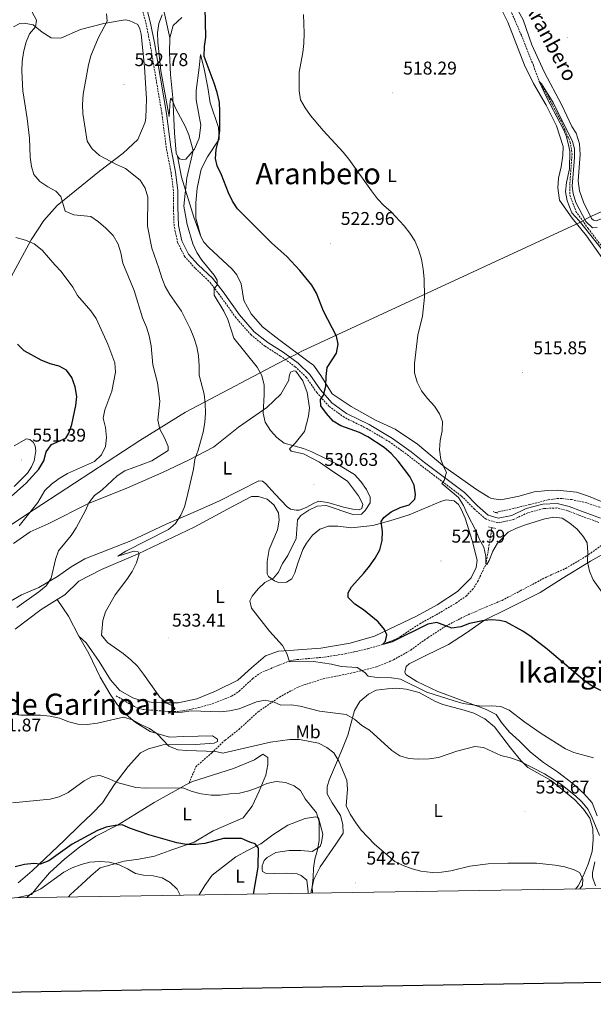
# Model space of a CAD drawing. Units: metres. Extents: x 606784 to 611285, y 4714980 to 4718019.
# Drawn here: x 608035 to 608347, y 4715335 to 4715869 of the extents above; entities that cross this region are included whole.
import ezdxf
from ezdxf.enums import TextEntityAlignment as Align

# ---------------------------------------------------------------- set-up
doc = ezdxf.new("R2010")
doc.units = ezdxf.units.M
doc.header["$MEASUREMENT"] = 0
doc.linetypes.add('TRAZOS', pattern=[0.75, 0.5, -0.25])
doc.linetypes.add('TRAZOSX2', pattern=[1.5, 1, -0.5])
for name, color, linetype, lineweight in [('Carátula', 7, 'Continuous', 5), ('Level 1', 19, 'Continuous', 0), ('Level 11', 142, 'TRAZOSX2', 13), ('Level 20', 19, 'Continuous', 0), ('Level 21', 19, 'Continuous', 0), ('Level 36', 19, 'Continuous', 40), ('Level 37', 92, 'Continuous', 0), ('Level 4', 36, 'Continuous', 30), ('Level 41', 39, 'Continuous', 0), ('Level 43', 142, 'Continuous', 0), ('Level 45', 19, 'Continuous', 0), ('Level 5', 36, 'Continuous', 0), ('Level 61', 19, 'Continuous', 0), ('Level 63', 7, 'Continuous', 0), ('Level 7', 1, 'Continuous', 0)]:
    doc.layers.add(name, color=color, linetype=linetype, lineweight=lineweight)
doc.styles.add('Arial', font='ARIAL.TTF', dxfattribs={"height": 0.2})

# ---------------------------------------------------------------- blocks, each defined once
blk = doc.blocks.new('5PATER')
at = {"layer": 'Carátula', "linetype": 'Continuous', "lineweight": 5}
h = blk.add_hatch(color=250, dxfattribs=at)
edge = h.paths.add_edge_path()
edge.add_ellipse((0, 0), major_axis=(-1.33, -1.34), ratio=0.999422, start_angle=0, end_angle=360)

msp = doc.modelspace()

# ---------------------------------------------------------------- linework, layer by layer
at = {"layer": 'Level 1', "color": 19, "linetype": 'Continuous', "lineweight": 0, "ltscale": 0.5}
msp.add_polyline3d([(608504.85, 4715874.93, 541.25), (608405.22, 4715797.79, 525.43), (608395.8, 4715791.51, 519.51), (608380.16, 4715781.09, 516.74), (608369.42, 4715774.12, 516.31), (608363.66, 4715770.38, 516.2), (608356.67, 4715767.27, 516.12), (608344.33, 4715761.78, 515.75), (608339.67, 4715759.16, 514.94), (608188.48, 4715689.17, 526.57), (608184.58, 4715686.94, 527.3), (608182.91, 4715686.26, 527.81), (608182.3, 4715686.01, 528), (608125.39, 4715656.05, 537.15), (608100.7, 4715640.62, 542.22), (608038.67, 4715600.04, 545.32), (608023.52, 4715590.13, 547.49)], dxfattribs=at)
at = {"layer": 'Level 11', "color": 142, "linetype": 'TRAZOSX2', "lineweight": 13}
for points in [[(608281.15, 4715905.03, 517.05), (608290.13, 4715893.08, 516.81), (608300.12, 4715877.94, 516.57), (608307.65, 4715860.42, 515.99), (608314.14, 4715844.16, 515.46), (608317.32, 4715835.43, 515), (608323.27, 4715824.96, 514.86), (608329.72, 4715812.69, 514.67), (608334.17, 4715802.52, 514.57), (608335.13, 4715796.18, 514.33), (608333.94, 4715779.91, 514.13), (608334, 4715773.69, 514.09), (608337.22, 4715764.95, 514.09), (608343.83, 4715755.7, 514.09), (608357.46, 4715737.93, 514.09), (608374.36, 4715712.7, 513.99), (608394.61, 4715677.89, 513.99), (608412.32, 4715650.79, 513.51), (608418.48, 4715641.9, 513.28)], [(608293.61, 4715601.6, 517.72), (608302.48, 4715603.56, 516.84), (608312.21, 4715605.88, 516.86), (608322.16, 4715608.47, 516.25), (608327.13, 4715609.17, 516.06), (608329.63, 4715609.15, 515.96), (608334.75, 4715608.58, 515.76), (608342.12, 4715607.05, 515.47), (608365.24, 4715599.49, 514.48), (608367.67, 4715599.07, 514.4), (608370.18, 4715599.28, 514.32), (608372.68, 4715600, 514.26), (608377.72, 4715602.73, 514.3), (608383.46, 4715607.39, 515.08), (608396.06, 4715619.98, 514.22), (608418.48, 4715641.9, 513.28)], [(608087.72, 4715502.13, 535.98), (608097.49, 4715496.35, 535.98), (608099.75, 4715495.34, 535.92), (608102.18, 4715494.75, 535.8), (608116.2, 4715493.56, 535.04), (608121.07, 4715493.65, 534.8), (608125.99, 4715494.31, 534.32), (608132.62, 4715495.79, 533.77), (608139.83, 4715497.79, 533.36), (608150.43, 4715501.89, 532.74), (608154.6, 4715504.63, 532.45), (608161.89, 4715511.56, 531.88), (608165.96, 4715514.45, 531.59), (608175.58, 4715518.64, 530.97), (608180.11, 4715520.4, 529.64), (608182.39, 4715521.11, 528.85), (608185.87, 4715521.77, 528.36), (608200.91, 4715523.14, 527.88), (608212.02, 4715524.9, 525.97), (608224.36, 4715527.68, 525.97), (608231.57, 4715529.72, 525.28), (608238.52, 4715532.45, 524.6), (608242.09, 4715534.37, 524.33), (608252.48, 4715541.21, 523.61), (608261.4, 4715546.03, 523.17), (608272.09, 4715552.42, 522.4), (608277.62, 4715556.2, 521.99), (608281.12, 4715559.78, 521.7), (608283.88, 4715563.99, 521.34), (608288.38, 4715573.47, 519.93), (608289.8, 4715581.93, 519), (608291.69, 4715593.43, 518.31)]]:
    msp.add_polyline3d(points, dxfattribs=at)
at = {"layer": 'Level 20', "color": 19, "linetype": 'Continuous', "lineweight": 0, "ltscale": 0.5}
for points in [[(608116.98, 4715859.13, 528.24), (608098.93, 4715940.43, 525.25)], [(608300.85, 4715882.96, 517.3), (608308.67, 4715868.77, 517.11), (608313.23, 4715855.36, 516.72), (608319.99, 4715840.68, 516.53), (608329.57, 4715822.58, 516.38), (608335.04, 4715810.98, 516.09), (608337.44, 4715807.37, 516.04), (608339.19, 4715801.64, 515.95), (608339.53, 4715795.84, 515.95), (608338.4, 4715781.51, 516.24), (608339.12, 4715776.01, 516.33), (608341.3, 4715769.99, 516.24), (608345.64, 4715761.08, 515.99), (608346.76, 4715760.17, 515.99), (608348.26, 4715759.8, 515.99), (608355.49, 4715762.57, 515.99), (608369.06, 4715769.6, 516.19), (608379.32, 4715774.38, 516.48), (608382.63, 4715776.97, 516.67)], [(608121.07, 4715794.86, 530.52), (608120.33, 4715796.5, 530.52), (608119.46, 4715807.51, 530.42), (608118.52, 4715826.51, 529.89), (608117.3, 4715839.12, 528.87), (608116.76, 4715850.86, 528.24), (608116.98, 4715859.13, 528.24)], [(608133.69, 4715751.27, 527.62), (608129.9, 4715761.83, 528.7), (608123.26, 4715783.55, 530.28), (608121.07, 4715794.86, 530.52)], [(608204.98, 4715665.88, 524.09), (608198.85, 4715675.83, 525.63), (608194.79, 4715681.55, 526.02), (608192.46, 4715683.08, 526.46), (608175.96, 4715695.46, 527.33), (608167.24, 4715702.25, 527.23), (608161.04, 4715709.35, 527.52), (608157.06, 4715716.56, 527.52), (608155.53, 4715725.64, 527.33), (608153.26, 4715730.46, 527.23), (608150.67, 4715733.62, 527.18), (608138, 4715745.26, 527.62), (608135.26, 4715748.19, 527.62), (608133.69, 4715751.27, 527.62)]]:
    msp.add_polyline3d(points, dxfattribs=at)
at = {"layer": 'Level 21', "color": 19, "linetype": 'TRAZOSX2', "lineweight": 0}
for points in [[(608349.72, 4715596.18, 517.7), (608339.41, 4715599.94, 518.52), (608332.86, 4715602.55, 518.57), (608326.82, 4715604.06, 518.18), (608319.72, 4715603.72, 518.32), (608311.13, 4715601.41, 518.52), (608303.19, 4715597.69, 518.61), (608294.86, 4715595.92, 518.61), (608288.44, 4715597.97, 518.61), (608282.14, 4715603.39, 518.76), (608275.12, 4715610.52, 519.05), (608253.58, 4715626.79, 521.52), (608246.36, 4715632.46, 522.14), (608236.33, 4715639.77, 522.77), (608223.87, 4715647.1, 523.16), (608211.51, 4715653.21, 523.79), (608203.22, 4715659.22, 524.46), (608196.65, 4715666.61, 525.58), (608191.01, 4715674.82, 526.88), (608184.97, 4715680.64, 527.9), (608176.96, 4715686.47, 528.28), (608168.58, 4715691.75, 528.48), (608161, 4715697.89, 528.72), (608152.73, 4715707.31, 529.15), (608143.81, 4715719.75, 529.73), (608138.15, 4715727.12, 530.22), (608130.61, 4715734.17, 530.6), (608125, 4715740.31, 530.99), (608121.15, 4715748.05, 531.52), (608119.21, 4715757.01, 531.62), (608118.87, 4715767.12, 532.01), (608118.85, 4715776.07, 531.96), (608117.58, 4715785.86, 531.72), (608114.99, 4715799.38, 531.23), (608112.65, 4715817.69, 530.85), (608106.16, 4715855.99, 530.94), (608104.09, 4715866.44, 531.62), (608102.26, 4715873.31, 532.49)], [(608127.42, 4715454.82, 543.37), (608131, 4715463.67, 541.78), (608139.76, 4715471.24, 539.65), (608146.95, 4715478.07, 539.02), (608154.39, 4715483.94, 538.05), (608164.82, 4715493.46, 535.98), (608176.36, 4715501.42, 534.28), (608186.82, 4715507.07, 533.07), (608200.02, 4715511.36, 531.67), (608216.67, 4715514.71, 530.46), (608228.97, 4715517.78, 529.4), (608238.25, 4715521.61, 528.63), (608247.57, 4715526.95, 527.27), (608257, 4715533.74, 525.53), (608266.67, 4715539.99, 524.66), (608277.44, 4715545.52, 524.18), (608288.52, 4715550.34, 524.03), (608297.13, 4715553.92, 524.32), (608307.06, 4715559.08, 523.4), (608320.47, 4715566.21, 522.82), (608331.67, 4715571.26, 521.42), (608342.85, 4715577.83, 519.83), (608353.72, 4715585.6, 517.31), (608366.28, 4715593.22, 515.96)]]:
    msp.add_polyline3d(points, dxfattribs=at)
at = {"layer": 'Level 21', "color": 19, "linetype": 'Continuous', "lineweight": 0}
msp.add_polyline3d([(608104.6, 4715874.05, 532.49), (608106.47, 4715866.99, 531.62), (608108.56, 4715856.43, 530.94), (608115.06, 4715818.05, 530.85), (608117.4, 4715799.76, 531.23), (608120, 4715786.25, 531.72), (608121.3, 4715776.23, 531.96), (608121.32, 4715767.16, 532.01), (608121.64, 4715757.31, 531.62), (608123.47, 4715748.87, 531.52), (608127.04, 4715741.71, 530.99), (608132.35, 4715735.89, 530.6), (608139.97, 4715728.77, 530.22), (608145.77, 4715721.2, 529.73), (608154.65, 4715708.83, 529.15), (608162.7, 4715699.65, 528.72), (608170.01, 4715693.74, 528.48), (608178.34, 4715688.49, 528.28), (608186.55, 4715682.52, 527.9), (608192.89, 4715676.41, 526.88), (608198.58, 4715668.12, 525.58), (608204.87, 4715661.05, 524.46), (608212.78, 4715655.31, 523.79), (608225.04, 4715649.26, 523.16), (608237.67, 4715641.81, 522.77), (608247.83, 4715634.41, 522.14), (608255.07, 4715628.73, 521.52), (608276.73, 4715612.36, 519.05), (608283.81, 4715605.17, 518.76), (608289.65, 4715600.15, 518.61), (608294.99, 4715598.44, 518.61), (608302.41, 4715600.02, 518.61), (608310.29, 4715603.71, 518.52), (608319.34, 4715606.15, 518.32), (608327.07, 4715606.52, 518.18), (608333.61, 4715604.89, 518.57), (608340.28, 4715602.23, 518.52), (608350.47, 4715598.51, 517.7)], dxfattribs=at)
at = {"layer": 'Level 21', "color": 1, "linetype": 'TRAZOS', "lineweight": 0}
for points in [[(608292.29, 4715602.04, 518.29), (608294.65, 4715601.18, 518.29)], [(608289.72, 4715593.77, 518.29), (608293.56, 4715592.92, 518.29)]]:
    msp.add_polyline3d(points, dxfattribs=at)
at = {"layer": 'Level 36', "color": 92, "linetype": 'Continuous', "lineweight": 0}
for points in [[(608294.38, 4715879.6, 517.32), (608300.24, 4715867.51, 517.03), (608309.34, 4715844.19, 516.83), (608314.12, 4715834.23, 516.69), (608321.04, 4715822.54, 516.64), (608326.7, 4715811.42, 516.5), (608330.33, 4715800.14, 516.45), (608330.18, 4715795.16, 516.3)], [(608116.98, 4715859.13, 528.24), (608118.8, 4715865.77, 528.24), (608123.5, 4715870.11, 527.42)], [(608032.1, 4715865.13, 540.94), (608035.52, 4715866.95, 540.56), (608037.88, 4715867.02, 540.51), (608042.83, 4715866.05, 540.17), (608047.6, 4715862.13, 539.49), (608052.61, 4715859.03, 538.86), (608057.73, 4715858.88, 537.8), (608068.42, 4715863.66, 536.74), (608081.11, 4715866.87, 534.9), (608090.43, 4715868.55, 533.88), (608092.75, 4715868.76, 533.79), (608094.92, 4715868.54, 533.69), (608099.54, 4715866.35, 533.26), (608100.57, 4715863.99, 533.01), (608101.42, 4715861.15, 533.01), (608103.22, 4715843.33, 532.96), (608104.2, 4715825.73, 532.63), (608103.95, 4715815.67, 532.87), (608103.44, 4715813.25, 532.87), (608099.56, 4715803.84, 533.11)], [(608133.69, 4715751.27, 527.62), (608131.04, 4715761.2, 527.47), (608131.01, 4715769.66, 526.94), (608131.76, 4715777.45, 526.6), (608133.95, 4715787.77, 526.02), (608137.42, 4715794.57, 525.44), (608143.62, 4715804.15, 524.86), (608143.32, 4715810.53, 525.05), (608138.7, 4715823.83, 525.44), (608137.52, 4715832.23, 525.58), (608135.45, 4715842.27, 525.49), (608133.45, 4715849.99, 525.25), (608132.83, 4715842.83, 525.63), (608131.15, 4715830.53, 527.52), (608131.2, 4715825.51, 528.29), (608133.69, 4715811.7, 528.87), (608132.83, 4715804.64, 529.21), (608130.37, 4715798.71, 529.84), (608125.53, 4715793.35, 530.23), (608123.55, 4715793, 530.52), (608122.15, 4715793.47, 530.52), (608121.07, 4715794.86, 530.52)], [(608099.56, 4715803.84, 533.11), (608091.6, 4715796.52, 534.17), (608078.72, 4715786.78, 535.87), (608055.82, 4715768.21, 540.65), (608048.5, 4715760.02, 542.59), (608041.63, 4715749.51, 544.76), (608028.5, 4715725.08, 548.39)], [(608330.18, 4715795.16, 516.3), (608329.22, 4715789.06, 516.21), (608327.78, 4715782.91, 516.16), (608327.34, 4715777.63, 516.06), (608328.31, 4715771.07, 516.01), (608335.17, 4715761.31, 515.82), (608342.89, 4715751.61, 515.58), (608353.42, 4715736.86, 515.14)], [(608073.15, 4715606.63, 539.73), (608093.58, 4715614.79, 538.38), (608112.99, 4715623.23, 536.93), (608126.95, 4715629.97, 535.86), (608140.62, 4715637.1, 533.54), (608154.11, 4715647.91, 531.56), (608169.44, 4715658.58, 529.29), (608177.16, 4715665.71, 528.66), (608181.54, 4715673.29, 528.22), (608181.67, 4715675.57, 528.18), (608182.28, 4715677.7, 528.08), (608184.26, 4715678.39, 528.08), (608185.18, 4715678.3, 528.03), (608189.14, 4715672.97, 527.89), (608191.47, 4715666.66, 527.89), (608192.7, 4715658.31, 527.98), (608192.21, 4715653.81, 528.03), (608189.96, 4715645.57, 528.27), (608184.89, 4715639.14, 529.24), (608181.82, 4715636.16, 529.82), (608182.71, 4715634.82, 529.92), (608189.39, 4715633.33, 530.64), (608198.18, 4715628.96, 530.74), (608205.38, 4715623.85, 530.5), (608213.36, 4715618.65, 530.59), (608219.23, 4715610.58, 530.45), (608221.69, 4715606.05, 530.4), (608221.08, 4715603.68, 530.4), (608219.64, 4715603.04, 530.4), (608216.1, 4715603.3, 530.4), (608211.11, 4715604.46, 530.4), (608202.68, 4715607.09, 530.5), (608197.6, 4715607.73, 530.64)], [(608356.22, 4715605.33, 515.77), (608345.01, 4715610.06, 515.82), (608342.39, 4715611.06, 516.16), (608337.45, 4715612.56, 516.21), (608327.04, 4715613.68, 516.21), (608322.06, 4715613.58, 516.21), (608314.62, 4715612.75, 516.69), (608306.48, 4715610.4, 517.32), (608296.44, 4715608.48, 517.27), (608291.35, 4715609.25, 517.27), (608290.04, 4715609.82, 517.27), (608283.28, 4715614.02, 517.9), (608266.16, 4715626.15, 519.44), (608251.3, 4715638.63, 521.23), (608239.24, 4715646.84, 521.77), (608228.41, 4715651.73, 522.39), (608215.25, 4715659.06, 522.97), (608204.98, 4715665.88, 524.09)], [(608032.36, 4715637.75, 552.11), (608039.2, 4715641.48, 551.72), (608040.99, 4715641.21, 551.72), (608042.69, 4715639.72, 551.63), (608043.92, 4715637.75, 551.48), (608044.23, 4715635, 551.34), (608043.22, 4715629.57, 551.29), (608041.94, 4715626.42, 551.29), (608039.7, 4715622.92, 551.29), (608032.46, 4715615.7, 551.24)], [(608197.6, 4715607.73, 530.64), (608194.56, 4715606.35, 530.64), (608191.24, 4715604.38, 530.79), (608187.29, 4715602.85, 530.88), (608185.45, 4715602.79, 530.88), (608182.45, 4715603.39, 530.88), (608180.51, 4715604.67, 530.98), (608173.97, 4715611.48, 531.17), (608172.21, 4715613.45, 531.75), (608168.89, 4715617.29, 532.14), (608167.18, 4715618.53, 532.14), (608165.15, 4715618.75, 532.14), (608143.88, 4715607.98, 533.78), (608132.08, 4715602.7, 534.7), (608114.98, 4715595.2, 535.52), (608095.77, 4715586.23, 536.83), (608070.76, 4715576.53, 538.04), (608063.3, 4715572.12, 538.81), (608055.95, 4715566.88, 540.02), (608045.85, 4715560.94, 540.46), (608036.36, 4715556.94, 542.05), (608025.3, 4715550.36, 542.82)], [(608055.8, 4715554.44, 537.57), (608059.86, 4715556.95, 537.41), (608067.58, 4715564.28, 536.64), (608079.85, 4715570.67, 536.11), (608099.65, 4715579.11, 534.9), (608130.18, 4715593.6, 533.35), (608150.48, 4715604.65, 532.63), (608161.12, 4715610.26, 532.58), (608165.03, 4715610.34, 532.58), (608169.69, 4715608.74, 532.58), (608173.39, 4715605.68, 532.77), (608175.94, 4715601.4, 532.77), (608176.22, 4715597.34, 532.68), (608175.35, 4715592.21, 532.68), (608170.8, 4715581.53, 532.63), (608169.65, 4715574.99, 532.24), (608169.71, 4715568.27, 531.18), (608170.5, 4715566.78, 530.35), (608173.61, 4715564.53, 529.48), (608175.94, 4715563.59, 529.15), (608180.24, 4715563.72, 528.18), (608183.17, 4715565.63, 528.03), (608184.69, 4715568.79, 528.03), (608186.29, 4715574.03, 528.03), (608189.12, 4715581.5, 527.98), (608191.08, 4715584.99, 527.98), (608194.23, 4715589.23, 527.98), (608198.31, 4715592.5, 527.74), (608203.04, 4715594.09, 527.6), (608208.06, 4715594.19, 527.5), (608215.42, 4715593.24, 526.97), (608227.06, 4715594.55, 525.81), (608236.27, 4715597.05, 524.94), (608246.83, 4715600.28, 523.34)], [(608246.83, 4715600.28, 523.34), (608263.88, 4715607.54, 522.09), (608266.78, 4715608.39, 521.99), (608271.23, 4715607.85, 521.8), (608273.52, 4715605.83, 521.46), (608274.99, 4715603.38, 521.46), (608277.07, 4715598.52, 521.46), (608280.94, 4715586.46, 521.46), (608283.6, 4715575.66, 521.46), (608283.06, 4715571.74, 521.51), (608280.45, 4715566.15, 521.89), (608273.02, 4715558.79, 522.18), (608261.96, 4715551.49, 522.96), (608250.8, 4715545.34, 523.73), (608239.68, 4715540.02, 524.89), (608227.98, 4715534.41, 525.23), (608214.72, 4715530.67, 526.2), (608198.78, 4715527.96, 527.5), (608181.63, 4715526.79, 529.58), (608175.78, 4715526.26, 530.69), (608168.84, 4715523.88, 531.42), (608161.21, 4715517.29, 532.29), (608153.83, 4715510.59, 532.77), (608141.6, 4715504.73, 533.45), (608131.53, 4715500.49, 533.45), (608121.35, 4715498.41, 534.17), (608112.4, 4715498.24, 534.75), (608106.69, 4715498.67, 535.53), (608101.18, 4715499.54, 535.87), (608096.86, 4715501, 535.87), (608089.72, 4715505, 536.06), (608084.73, 4715510.86, 536.16), (608078.65, 4715520.76, 535.72), (608071.55, 4715530.9, 535.91), (608067.6, 4715534.44, 536.2)], [(608032.1, 4715584.75, 542.87), (608041.09, 4715591.12, 542.24), (608050.92, 4715595.36, 541.52), (608073.15, 4715606.63, 539.73)], [(608358.31, 4715582.67, 517.32), (608345.08, 4715575.15, 519.5), (608329.84, 4715565.73, 521.67), (608317.77, 4715558.23, 523.03), (608300.06, 4715549.37, 524.62), (608287.54, 4715543.17, 524.67), (608277.83, 4715536.36, 524.86), (608268.03, 4715530.04, 525.78), (608255.75, 4715523.98, 527.38), (608246.75, 4715519.55, 528.01), (608245.12, 4715517.99, 528.1), (608244.42, 4715514.94, 528.25), (608244.91, 4715513.69, 528.25), (608250.94, 4715509.97, 528.64), (608262.35, 4715504.51, 528.92), (608273.56, 4715500.25, 529.7), (608288.16, 4715494.92, 529.84), (608293.94, 4715492.07, 530.13), (608296.88, 4715487.7, 530.47), (608300.93, 4715482.61, 530.81), (608306.44, 4715477.63, 531.2), (608312.64, 4715471.59, 531.24), (608319.55, 4715465.95, 531.24), (608327.28, 4715460.94, 531.24), (608335.75, 4715454.39, 531.87), (608341.55, 4715449.22, 531.92), (608346.1, 4715443.99, 533.23), (608348.77, 4715436.95, 533.61)], [(608033, 4715538.35, 539.06), (608047.02, 4715549.01, 537.9), (608055.8, 4715554.44, 537.57)], [(608055.8, 4715554.44, 537.57), (608061.97, 4715545.41, 537.08), (608067.6, 4715534.44, 536.2)], [(608067.6, 4715534.44, 536.2), (608072.91, 4715525.01, 535.96), (608079.16, 4715512.26, 536.93), (608084.56, 4715502.97, 537.51), (608088.28, 4715497.35, 538.67), (608093.17, 4715492.03, 539.01), (608098.04, 4715487.91, 540.22), (608106.21, 4715482.71, 540.22), (608116.68, 4715479.76, 539.78), (608124.51, 4715479.97, 539.1), (608140.12, 4715480.35, 538.96), (608142.84, 4715478.64, 538.96), (608142.76, 4715477.33, 538.96), (608140.98, 4715476.35, 539.06), (608130.83, 4715475.68, 539.25), (608113.33, 4715475.47, 540.22), (608105.37, 4715473.33, 540.75), (608100.94, 4715471.16, 541.86), (608094.24, 4715463.8, 543.31), (608086.68, 4715453.82, 545.2), (608080.29, 4715444.14, 546.55), (608074.59, 4715438.15, 547.61), (608068.07, 4715431.95, 548.48), (608059.82, 4715423.9, 548.58), (608042.13, 4715407.11, 550.32), (608034.65, 4715400.61, 550.71)], [(608193.59, 4715395.07, 545.02), (608193.55, 4715395.91, 545), (608195.04, 4715402.45, 544.66), (608198.46, 4715409.44, 544.27), (608207, 4715421.65, 542.05), (608211.01, 4715427.63, 541.32), (608210.83, 4715432.27, 540.79), (608209.43, 4715437.14, 540.6), (608205.02, 4715444.02, 540.94), (608202.31, 4715448.97, 541.13), (608202.23, 4715452.89, 541.27), (608203.5, 4715456.82, 541.13), (608207.34, 4715465.7, 539.68), (608210.56, 4715473.56, 538.32), (608213.4, 4715480.74, 536.54), (608217.05, 4715494.12, 534.65), (608219.91, 4715499.07, 534.26), (608224.76, 4715502.94, 533.34), (608228.8, 4715505.24, 533.06), (608235.03, 4715505.98, 532.81), (608240.05, 4715506.21, 532.38), (608245.18, 4715505.82, 531.85), (608252.11, 4715504, 531.46), (608260.71, 4715499.19, 531.65), (608264.98, 4715497.34, 532.09), (608276.56, 4715494.35, 532.52), (608281.8, 4715492.66, 532.52), (608287.73, 4715489.57, 533.1), (608292.99, 4715485.26, 533.59), (608297.1, 4715479.98, 534.31), (608301.74, 4715473.83, 534.46), (608307.31, 4715467.11, 534.65), (608311.22, 4715463.28, 534.75), (608323.85, 4715456.14, 534.84), (608336.66, 4715445.66, 535.76), (608341.34, 4715440.63, 536.24), (608344.72, 4715435.68, 536.39), (608346.37, 4715430.13, 536.78), (608346.57, 4715423.99, 537.31), (608345.99, 4715417.7, 537.89), (608343.83, 4715410.87, 538.86), (608341.13, 4715404.31, 539.82), (608338.42, 4715399.07, 540.31), (608336.92, 4715397.32, 540.55)], [(608127.42, 4715454.82, 544.22), (608129.26, 4715455.69, 543.99), (608151.44, 4715462.66, 542.63), (608162.86, 4715467.31, 542.2), (608167.38, 4715470.44, 542), (608170.15, 4715468.58, 542.39), (608170.09, 4715464.81, 542.73), (608169.07, 4715458.99, 543.65), (608165.43, 4715450.31, 545.15), (608161.63, 4715442.35, 546.31), (608156.66, 4715435.92, 547.37), (608140.38, 4715428.86, 548.53), (608130.04, 4715422.82, 549.74), (608118.52, 4715418.71, 550.66), (608108.54, 4715415.14, 551.87), (608100.1, 4715413.42, 552.4), (608092.13, 4715412.48, 554.09), (608079.06, 4715408.89, 555.49), (608074.02, 4715404.49, 556.07), (608068.89, 4715399.71, 557.04), (608063.04, 4715394.29, 557.52), (608061.92, 4715392.99, 557.59)], [(608033.58, 4715392.54, 554.54), (608041.91, 4715394.34, 555.06), (608045.97, 4715399.6, 554.77), (608051.66, 4715406.18, 554.28), (608059.92, 4715413.6, 553.37), (608067.89, 4715419.95, 552.78), (608076.82, 4715426.03, 551.82), (608088.57, 4715431.98, 550.61), (608098, 4715437.77, 548.39), (608108.43, 4715444.34, 547.13), (608119.83, 4715450.49, 545.48), (608125.51, 4715453.92, 544.47), (608127.42, 4715454.82, 544.22)], [(608132.85, 4715394.11, 554.17), (608135.9, 4715399.14, 553.7), (608139.82, 4715404.83, 553.22), (608152.69, 4715414.85, 551.09), (608159.47, 4715418.35, 550.46), (608166.21, 4715421.74, 549.4), (608172.7, 4715426.78, 548.38), (608180.96, 4715432.03, 547.13), (608190.36, 4715435.59, 545.72), (608196.2, 4715436.56, 545.19), (608197.51, 4715435.94, 544.9), (608199.86, 4715427.11, 544.71), (608199.18, 4715422.56, 544.71), (608198.47, 4715420.33, 544.71), (608194.19, 4715417.73, 545.1), (608187.9, 4715418.16, 546.4), (608181.67, 4715418.15, 547.18), (608174.33, 4715417.12, 548.53), (608169.66, 4715414.47, 549.16), (608168.03, 4715412.86, 549.16), (608166.95, 4715409.81, 549.16), (608166.92, 4715407.82, 549.06), (608167.22, 4715406.76, 548.92), (608168.72, 4715405.86, 548.77), (608173.51, 4715405.8, 548.43), (608180.28, 4715405.91, 547.27), (608185.98, 4715405.53, 546.26), (608188.12, 4715404.72, 546.11), (608191.14, 4715402.14, 545.97), (608191.87, 4715395.76, 545.87), (608191.96, 4715395.04, 545.9)], [(608347.54, 4715412.14, 536.22), (608346.14, 4715406.18, 537.14), (608346.26, 4715403.76, 537.48), (608347.87, 4715398.98, 537.59)]]:
    msp.add_polyline3d(points, dxfattribs=at)
at = {"layer": 'Level 4', "color": 36, "linetype": 'Continuous', "lineweight": 30}
for points in [[(608355.34, 4715502.93, 525), (608345.99, 4715507.38, 525), (608341.86, 4715510.19, 525), (608321.66, 4715527.42, 525), (608313, 4715534.11, 525), (608308.5, 4715537.27, 525), (608299.26, 4715542.18, 525), (608295.7, 4715542.96, 525), (608291.52, 4715543.35, 525), (608287.42, 4715543.07, 525), (608279.51, 4715541.31, 525), (608274.82, 4715539.51, 525), (608269.86, 4715538.79, 525), (608261.8, 4715541.93, 525), (608256.9, 4715540.93, 525), (608237.45, 4715531.4, 525), (608232.35, 4715530.01, 525), (608233.91, 4715531.84, 525), (608234.6, 4715535.29, 525), (608233.31, 4715538.12, 525), (608229.95, 4715542.26, 525), (608222.01, 4715548.7, 525), (608217.29, 4715551.88, 525), (608213.69, 4715555.41, 525), (608213.67, 4715558.01, 525), (608215.4, 4715561.17, 525), (608222.16, 4715568.6, 525), (608225.25, 4715572.53, 525), (608228.25, 4715576.75, 525), (608230.81, 4715581.37, 525), (608232.16, 4715586.33, 525), (608232.29, 4715591.35, 525), (608231.58, 4715596.66, 525), (608232.95, 4715598.79, 525), (608236.9, 4715601.86, 525), (608241.91, 4715604.37, 525), (608246.79, 4715605.8, 525), (608249.79, 4715608.73, 525), (608250.13, 4715611.39, 525), (608249.51, 4715616.35, 525), (608247.16, 4715621.11, 525), (608240.79, 4715629.46, 525), (608237, 4715633.58, 525), (608233.23, 4715636.86, 525), (608224.29, 4715642.65, 525), (608219.73, 4715644.97, 525), (608209.73, 4715648.57, 525), (608205.48, 4715651.2, 525), (608201.81, 4715655.33, 525), (608198.88, 4715659.41, 525), (608198.6, 4715662.91, 525), (608200.22, 4715665.29, 525), (608201.6, 4715670.09, 525), (608201.7, 4715675.33, 525), (608202.32, 4715680.29, 525), (608207.33, 4715688.01, 525), (608208.31, 4715692.92, 525), (608207.37, 4715697.32, 525), (608200.25, 4715710.83, 525), (608196.46, 4715720.55, 525), (608193.94, 4715724.87, 525), (608187.38, 4715732.81, 525), (608180.44, 4715740.38, 525), (608172.17, 4715747.65, 525), (608153.69, 4715766.35, 525), (608150.84, 4715770.45, 525), (608148.66, 4715775, 525), (608144.89, 4715784.83, 525), (608142.67, 4715789.58, 525), (608141.73, 4715793.56, 525), (608141.96, 4715798.55, 525), (608143.3, 4715803.52, 525), (608144, 4715808.62, 525), (608144.1, 4715819.08, 525), (608143.76, 4715824.07, 525), (608142.66, 4715829.41, 525), (608141.01, 4715834.53, 525), (608135.55, 4715849.02, 525), (608135.74, 4715854.34, 525), (608136.43, 4715859.44, 525), (608135.99, 4715875.58, 525)], [(608030.97, 4715610.36, 550), (608038.87, 4715617.52, 550), (608045.81, 4715625.07, 550), (608048.49, 4715629.63, 550), (608049.84, 4715634.47, 550), (608052.77, 4715638.43, 550), (608060.53, 4715641.94, 550), (608062.14, 4715644.68, 550), (608063.79, 4715649.4, 550), (608065.94, 4715659.58, 550), (608066.39, 4715664.56, 550), (608065.46, 4715669.75, 550), (608063.81, 4715674.79, 550), (608060.75, 4715678.81, 550), (608056.8, 4715681.01, 550), (608051.95, 4715682.23, 550), (608047.14, 4715684.17, 550), (608037.81, 4715689.25, 550), (608034.34, 4715692.9, 550)], [(608162.33, 4715394.57, 550), (608164.78, 4715409.22, 550), (608165.06, 4715419.49, 550), (608163.16, 4715421.89, 550), (608160.37, 4715422.71, 550), (608155.78, 4715424.72, 550), (608145.97, 4715424.76, 550), (608135.96, 4715422.08, 550), (608131, 4715421.43, 550), (608125.89, 4715421.43, 550), (608120.61, 4715422.36, 550), (608105.46, 4715426.7, 550), (608095.52, 4715430.06, 550), (608090.98, 4715432.17, 550), (608087.29, 4715431.86, 550), (608082.34, 4715430.85, 550), (608077.67, 4715429.05, 550), (608063.87, 4715421.56, 550), (608051.25, 4715412.63, 550), (608046.62, 4715410.74, 550), (608043.05, 4715411.22, 550), (608038.09, 4715410.55, 550), (608033.07, 4715409.3, 550)]]:
    msp.add_polyline3d(points, dxfattribs=at)
at = {"layer": 'Level 5', "color": 36, "linetype": 'Continuous', "lineweight": 0}
for points in [[(608074.02, 4715762.2, 540), (608064.73, 4715763.1, 540), (608060.12, 4715765.04, 540), (608057.75, 4715772.95, 540), (608055.12, 4715775.89, 540), (608050.71, 4715778.24, 540), (608046.31, 4715781.07, 540), (608043.08, 4715784.97, 540), (608041.77, 4715789.31, 540), (608041.06, 4715794.26, 540), (608040.85, 4715804.59, 540), (608039.55, 4715815.33, 540), (608037.08, 4715830.36, 540), (608036.6, 4715841.05, 540), (608036.8, 4715846.19, 540), (608037.54, 4715851.21, 540), (608038.82, 4715856.36, 540), (608040.71, 4715861.21, 540), (608044, 4715865.05, 540), (608044.58, 4715868.62, 540), (608038.37, 4715880.23, 540)], [(608072.83, 4715844.4, 535), (608074.12, 4715849.23, 535), (608077.95, 4715858.98, 535), (608082.84, 4715868.12, 535), (608082.62, 4715872.04, 535)], [(608346.77, 4715468.4, 530), (608336.08, 4715471.34, 530), (608331.52, 4715473.39, 530), (608318.28, 4715481.64, 530), (608309.54, 4715487.78, 530), (608301.07, 4715494.3, 530), (608296.46, 4715496.25, 530), (608291.47, 4715496.62, 530), (608286, 4715496.52, 530), (608276.06, 4715498.04, 530), (608271.11, 4715499.32, 530), (608256.4, 4715504.15, 530), (608242.12, 4715511.19, 530), (608237.15, 4715511.87, 530), (608229.42, 4715512.1, 530), (608224.46, 4715512.78, 530), (608222.74, 4715514.7, 530), (608218.51, 4715517.4, 530), (608209.88, 4715517.96, 530), (608204.69, 4715519.38, 530), (608194.76, 4715520.72, 530), (608181.78, 4715520.5, 530), (608180.41, 4715525.09, 530), (608178.06, 4715529.5, 530), (608171.01, 4715537.25, 530), (608161.27, 4715549.69, 530), (608160.39, 4715553.74, 530), (608161.58, 4715556.16, 530), (608164.81, 4715560.18, 530), (608168.45, 4715563.6, 530), (608173.22, 4715565.94, 530), (608175.91, 4715569.29, 530), (608177.97, 4715573.84, 530), (608180.84, 4715578.27, 530), (608185.43, 4715587.46, 530), (608186.23, 4715597.66, 530), (608188.03, 4715599.97, 530), (608192.29, 4715602.85, 530), (608196.79, 4715605.04, 530), (608201.64, 4715605.35, 530), (608216.25, 4715600.46, 530), (608220.9, 4715600.75, 530), (608222.88, 4715602.64, 530), (608225.67, 4715606.79, 530), (608225.59, 4715609.85, 530), (608223.62, 4715614.13, 530), (608220.5, 4715618.39, 530), (608217.02, 4715622.17, 530), (608208.34, 4715627.4, 530), (608194.01, 4715634.41, 530), (608189.36, 4715636.26, 530), (608178.86, 4715639.24, 530), (608174.96, 4715642.28, 530), (608171.48, 4715646.06, 530), (608168.66, 4715650.51, 530), (608167.53, 4715655.38, 530), (608168.17, 4715665.61, 530), (608168, 4715670.61, 530), (608166.75, 4715675.81, 530), (608164.29, 4715680.45, 530), (608151.59, 4715696.21, 530), (608148.41, 4715706.29, 530), (608146.24, 4715710.8, 530), (608140.98, 4715719.46, 530), (608140.89, 4715723.03, 530), (608142.62, 4715724.98, 530), (608142.66, 4715727.64, 530), (608140.88, 4715730.28, 530), (608134.23, 4715738.44, 530), (608131.58, 4715742.68, 530), (608129.36, 4715747.28, 530), (608126.38, 4715757.89, 530), (608124.42, 4715767.73, 530), (608126.04, 4715783.15, 530), (608129.55, 4715797.89, 530), (608127.22, 4715806.55, 530), (608125.16, 4715811.11, 530), (608120.08, 4715820.57, 530), (608118.17, 4715825.33, 530), (608117.43, 4715826.41, 530), (608117.02, 4715825.08, 530), (608116.62, 4715816.43, 530), (608112.06, 4715841.14, 530), (608110.46, 4715856.75, 530), (608110.23, 4715861.76, 530), (608110.91, 4715866.79, 530), (608112.74, 4715871.51, 530)], [(608187.12, 4715840.52, 520), (608188.99, 4715851.07, 520), (608189.59, 4715856.04, 520), (608189.75, 4715861.65, 520), (608189.43, 4715871.66, 520)], [(608350.09, 4715426.42, 535), (608346.1, 4715435.96, 535), (608343.83, 4715440.53, 535), (608340.7, 4715444.43, 535), (608337.03, 4715447.94, 535), (608329.09, 4715454.23, 535), (608320.21, 4715459.78, 535), (608306.49, 4715466.79, 535), (608301.76, 4715468.51, 535), (608296.49, 4715469.79, 535), (608287.02, 4715474.12, 535), (608282.3, 4715474.62, 535), (608272.56, 4715472.06, 535), (608262.65, 4715468.68, 535), (608257.59, 4715467.91, 535), (608251.6, 4715467.7, 535), (608246.62, 4715468.13, 535), (608241.77, 4715469.49, 535), (608237.31, 4715472.49, 535), (608225.24, 4715483.42, 535), (608221, 4715486.09, 535), (608217.02, 4715489.45, 535), (608212.66, 4715491.91, 535), (608198.1, 4715493.82, 535), (608187.65, 4715496.57, 535), (608182.69, 4715497.19, 535), (608177.07, 4715497.02, 535), (608173.55, 4715498.74, 535), (608168.58, 4715499.73, 535), (608164, 4715498.84, 535), (608154.59, 4715495.14, 535), (608149.36, 4715493.94, 535), (608144.22, 4715493.35, 535), (608128.56, 4715493.99, 535), (608123.56, 4715493.22, 535), (608115.94, 4715492.79, 535), (608119.73, 4715495.06, 535), (608118.63, 4715496.57, 535), (608115.29, 4715498.17, 535), (608111.52, 4715501.45, 535), (608102.58, 4715513.95, 535), (608099.28, 4715518.15, 535), (608095.79, 4715521.73, 535), (608091.61, 4715525.13, 535), (608083.09, 4715531.06, 535), (608079.88, 4715534.94, 535), (608080.57, 4715542.95, 535), (608082.08, 4715547.71, 535), (608087.28, 4715556.97, 535), (608093.64, 4715565.15, 535), (608096.47, 4715569.5, 535), (608098.85, 4715574.23, 535), (608100.27, 4715579.24, 535), (608099.7, 4715580.16, 535), (608097.4, 4715580.69, 535), (608088.78, 4715577.89, 535), (608092.98, 4715580.61, 535), (608116.21, 4715592.27, 535), (608119.96, 4715595.59, 535), (608122.85, 4715600.07, 535), (608124.79, 4715604.68, 535), (608126.15, 4715609.56, 535), (608129.76, 4715625.09, 535), (608130.44, 4715630.41, 535), (608132.33, 4715635.39, 535), (608134.92, 4715645.08, 535), (608135.82, 4715650.44, 535), (608136.26, 4715655.67, 535), (608136.16, 4715660.75, 535), (608135.45, 4715665.69, 535), (608132.76, 4715676.06, 535), (608132.9, 4715681.06, 535), (608132.43, 4715686.58, 535), (608131.53, 4715691.5, 535), (608129.96, 4715696.47, 535), (608128, 4715701.47, 535), (608123.23, 4715710.77, 535), (608116.96, 4715719.86, 535), (608114.45, 4715724.25, 535), (608112.52, 4715728.87, 535), (608110.99, 4715734.19, 535), (608107.19, 4715744.92, 535), (608104.79, 4715756.86, 535), (608104.89, 4715772.64, 535), (608103.6, 4715777.46, 535), (608100.72, 4715781.95, 535), (608092.78, 4715788.22, 535), (608087.94, 4715790.31, 535), (608078.83, 4715795.19, 535), (608074.81, 4715798.85, 535), (608072.03, 4715803.03, 535), (608069.74, 4715817.96, 535), (608069.56, 4715822.96, 535), (608069.84, 4715828.45, 535), (608072.83, 4715844.4, 535)], [(608354.4, 4715554.22, 520), (608346.6, 4715565.09, 520), (608344.6, 4715569.67, 520), (608343.43, 4715574.85, 520), (608343.68, 4715579.93, 520), (608343.28, 4715585.12, 520), (608341.25, 4715588.31, 520), (608337.95, 4715592.57, 520), (608333.94, 4715595.86, 520), (608329.69, 4715598.49, 520), (608325.26, 4715599.11, 520), (608320.36, 4715598.14, 520), (608309.83, 4715594.8, 520), (608305.01, 4715593.01, 520), (608300.5, 4715590.84, 520), (608294.69, 4715584.94, 520), (608292.2, 4715580.59, 520), (608290.1, 4715575.52, 520), (608288.87, 4715573.34, 520), (608288.31, 4715574.36, 520), (608288.28, 4715577.75, 520), (608287.33, 4715582.69, 520), (608284.82, 4715586.84, 520), (608283.06, 4715591.53, 520), (608278.3, 4715600.78, 520), (608276.25, 4715605.44, 520), (608273.48, 4715609.63, 520), (608264.55, 4715617.31, 520), (608265.8, 4715618.89, 520), (608267.09, 4715623.49, 520), (608265.8, 4715625.72, 520), (608263.85, 4715630.31, 520), (608263.17, 4715635.56, 520), (608263.61, 4715640.59, 520), (608264.72, 4715645.89, 520), (608264.85, 4715650.91, 520), (608263.24, 4715655.13, 520), (608260.45, 4715659.27, 520), (608256.71, 4715663.35, 520), (608253.47, 4715667.55, 520), (608251.13, 4715672.37, 520), (608249.69, 4715677.43, 520), (608249.61, 4715682.43, 520), (608251.46, 4715697.76, 520), (608253.96, 4715708.05, 520), (608255.07, 4715718.33, 520), (608254.88, 4715728.34, 520), (608254.32, 4715733.51, 520), (608253.44, 4715738.93, 520), (608251.82, 4715744.17, 520), (608249.85, 4715748.87, 520), (608247.18, 4715753.09, 520), (608244.05, 4715757.06, 520), (608236.96, 4715764.65, 520), (608233.06, 4715768.12, 520), (608229.62, 4715771.75, 520), (608226.26, 4715776.01, 520), (608214.04, 4715793.27, 520), (608210.86, 4715797.13, 520), (608200.12, 4715808.74, 520), (608193.28, 4715816.9, 520), (608190.28, 4715821.17, 520), (608187.84, 4715825.53, 520), (608187.12, 4715830.39, 520), (608187.12, 4715840.52, 520)], [(608357.51, 4715736.64, 515), (608339.02, 4715759.83, 515), (608334.99, 4715764.09, 515), (608332.45, 4715770.65, 515), (608331.62, 4715775.59, 515), (608332.14, 4715780.69, 515), (608333.69, 4715788.07, 515), (608333.85, 4715797.56, 515), (608333.27, 4715801.06, 515), (608331.86, 4715805.87, 515), (608330.42, 4715809.31, 515), (608321.51, 4715826.58, 515), (608317.32, 4715835.43, 515), (608318.56, 4715834.17, 515), (608324.79, 4715823.95, 515), (608335.43, 4715802.83, 515), (608336.44, 4715798.79, 515), (608336.54, 4715794.08, 515), (608335.1, 4715778.59, 515), (608335.8, 4715774.55, 515), (608337.24, 4715769.76, 515), (608342.64, 4715759.44, 515), (608346.26, 4715755.99, 515), (608348.78, 4715756.11, 515)], [(608033.81, 4715550.06, 540), (608045.74, 4715558.53, 540), (608049.82, 4715561.83, 540), (608052.56, 4715566.02, 540), (608054.95, 4715576.08, 540), (608056.57, 4715580.81, 540), (608063.3, 4715589.15, 540), (608066.16, 4715593.24, 540), (608071.22, 4715602.69, 540), (608072.93, 4715606.76, 540), (608075.97, 4715610.73, 540), (608080.16, 4715613.91, 540), (608088.28, 4715621.46, 540), (608092.49, 4715624.15, 540), (608107.1, 4715629.62, 540), (608116.08, 4715635.18, 540), (608116, 4715637.42, 540), (608114.02, 4715642.17, 540), (608111.5, 4715646.87, 540), (608110.31, 4715651.72, 540), (608111.49, 4715661.91, 540), (608110.14, 4715671.88, 540), (608107.63, 4715681.7, 540), (608106.69, 4715691.97, 540), (608105.68, 4715697.34, 540), (608104.17, 4715702.11, 540), (608102.09, 4715707.21, 540), (608097.6, 4715722.05, 540), (608091.35, 4715736.8, 540), (608090.29, 4715742.41, 540), (608088.84, 4715747.19, 540), (608086.08, 4715751.87, 540), (608082.2, 4715755.88, 540), (608078.12, 4715759.29, 540), (608074.02, 4715762.2, 540)], [(608035.21, 4715594.39, 545), (608045.25, 4715606.94, 545), (608049.12, 4715613.44, 545), (608052.68, 4715616.96, 545), (608056.79, 4715620.01, 545), (608061.37, 4715622.82, 545), (608076, 4715629.33, 545), (608079.89, 4715632.93, 545), (608081.91, 4715637.3, 545), (608082.54, 4715642.26, 545), (608081.94, 4715647.75, 545), (608080.81, 4715652.82, 545), (608081.55, 4715657.24, 545), (608085.51, 4715667.37, 545), (608087.42, 4715677.72, 545), (608086.98, 4715682.7, 545), (608083.35, 4715692.97, 545), (608076.88, 4715706.88, 545), (608074.01, 4715710.97, 545), (608066.87, 4715719.32, 545), (608064.29, 4715723.75, 545), (608057.99, 4715732.34, 545), (608054.48, 4715735.9, 545), (608047.55, 4715743.84, 545), (608043.36, 4715747.29, 545), (608038.64, 4715749.36, 545), (608033.41, 4715750.85, 545)], [(608339.35, 4715397.36, 540), (608340.74, 4715399.41, 540), (608340.96, 4715402.91, 540), (608339.17, 4715406.22, 540), (608336.32, 4715407.71, 540), (608331.17, 4715409.29, 540), (608326.02, 4715410.22, 540), (608315.86, 4715411.27, 540), (608300.21, 4715411.32, 540), (608289.63, 4715410.92, 540), (608279.63, 4715409.64, 540), (608269.36, 4715407.24, 540), (608264.23, 4715406.47, 540), (608259.23, 4715406.22, 540), (608253.16, 4715406.98, 540), (608248.31, 4715408.18, 540), (608243.41, 4715410.03, 540), (608238.94, 4715412.29, 540), (608228.02, 4715421.62, 540), (608220.76, 4715429.23, 540), (608217.77, 4715433.24, 540), (608214.76, 4715437.94, 540), (608212.54, 4715442.45, 540), (608213.25, 4715451.47, 540), (608212.88, 4715456.45, 540), (608208.52, 4715466.72, 540), (608205.82, 4715471.22, 540), (608202.11, 4715474.15, 540), (608197.62, 4715476.35, 540), (608187.26, 4715478.37, 540), (608181.94, 4715478.39, 540), (608171.46, 4715476.92, 540), (608145.57, 4715470.93, 540), (608141.93, 4715471.99, 540), (608126.15, 4715472.4, 540), (608121.18, 4715472.87, 540), (608116.37, 4715474.76, 540), (608109.94, 4715481.56, 540), (608105.83, 4715484.41, 540), (608101.13, 4715486.56, 540), (608096.64, 4715489.12, 540), (608091.79, 4715490.47, 540), (608077.73, 4715487.23, 540), (608072.12, 4715486.55, 540), (608067.04, 4715486.8, 540), (608062.19, 4715488.01, 540), (608057.04, 4715489.98, 540), (608051.96, 4715491.08, 540), (608046.75, 4715491.64, 540), (608036.12, 4715491.67, 540), (608031.15, 4715492.25, 540)], [(608194.39, 4715395.08, 545), (608194.06, 4715398.44, 545), (608194.69, 4715403.56, 545), (608194.77, 4715408.64, 545), (608195.58, 4715413.57, 545), (608197.04, 4715418.63, 545), (608197.95, 4715423.55, 545), (608197.87, 4715433.8, 545), (608196.4, 4715438.59, 545), (608190.39, 4715446.31, 545), (608187.75, 4715450.76, 545), (608184.34, 4715453.21, 545), (608179.7, 4715455.06, 545), (608174.57, 4715455.61, 545), (608169.58, 4715454.58, 545), (608164.77, 4715452.31, 545), (608159.76, 4715450.49, 545), (608154.76, 4715449.39, 545), (608149.51, 4715449.03, 545), (608144.26, 4715448.26, 545), (608139.25, 4715448.31, 545), (608133.98, 4715449, 545), (608129.06, 4715450.2, 545), (608124.04, 4715452.15, 545), (608103.69, 4715451.95, 545), (608098.51, 4715452.4, 545), (608088.35, 4715455.02, 545), (608083.68, 4715457.27, 545), (608078.89, 4715458.87, 545), (608074.72, 4715458.28, 545), (608070.45, 4715455.95, 545), (608061.75, 4715449.59, 545), (608056.87, 4715447.25, 545), (608052.01, 4715446.07, 545), (608031.55, 4715443.99, 545)], [(608039.28, 4715392.63, 555), (608042.1, 4715395.05, 555), (608046.84, 4715397.37, 555), (608059.48, 4715406.38, 555), (608063.91, 4715408.85, 555), (608068.73, 4715410.67, 555), (608073.58, 4715411.88, 555), (608078.93, 4715412.16, 555), (608084.19, 4715411.89, 555), (608089.35, 4715410.51, 555), (608093.97, 4715408.35, 555), (608098.2, 4715405.68, 555), (608102.59, 4715404.9, 555), (608107.81, 4715404.44, 555), (608112.7, 4715403.33, 555), (608117.13, 4715400.77, 555), (608120.83, 4715397.17, 555), (608122.44, 4715393.94, 555)]]:
    msp.add_polyline3d(points, dxfattribs=at)
at = {"layer": 'Level 61', "color": 19, "linetype": 'Continuous', "lineweight": 0}
msp.add_polyline3d([(607699.6, 4715387.28, 575.92), (607663.75, 4717700.55, 571.54), (611081.72, 4717754.45, 535.77), (611118.71, 4715441.15, 494.83), (607699.6, 4715387.28, 575.92)], close=True, dxfattribs=at)
at = {"layer": 'Level 63', "linetype": 'Continuous', "lineweight": 30}
msp.add_lwpolyline([(607592.54, 4717749.41), (607632.62, 4715334.77), (611187.11, 4715393.77), (611147.09, 4717805.41), (607592.54, 4717749.41)], dxfattribs=at)

# ---------------------------------------------------------------- block references
at = {"layer": 'Level 7', "color": 19, "linetype": 'Continuous', "lineweight": 0, "xscale": 0.09999983015004542, "yscale": 0.09999983015004542}
for p in [(608332.66, 4715859.28, 517.71), (608092.01, 4715833.82, 532.78), (608237.76, 4715829.23, 518.29), (608203.92, 4715747.64, 522.97), (608308.37, 4715677.48, 515.85), (608036.56, 4715630.09, 551.4), (608195.04, 4715616.9, 530.64), (608263.97, 4715575.28, 521.99), (608115.98, 4715533.47, 533.41), (608309.58, 4715439.2, 535.67), (608217.75, 4715400.64, 542.67)]:
    msp.add_blockref('5PATER', p, dxfattribs=at)

# ---------------------------------------------------------------- texts
at = {"layer": 'Level 37', "color": 92, "linetype": 'Continuous', "lineweight": 0, "style": 'Arial'}
for s, p in [('L', (608237.52, 4715784.29, 519.37)), ('L', (608148.12, 4715625.69, 533.3)), ('L', (608144.09, 4715556.03, 531.56)), ('Mb', (608191.91, 4715482.61, 538.63)), ('L', (608262.51, 4715439.94, 537.29)), ('L', (608126.24, 4715438.03, 547.22)), ('L', (608155.03, 4715404.29, 551.14))]:
    msp.add_text(s, height=7, dxfattribs=at).set_placement(p, align=Align.MIDDLE_CENTER)
at = {"layer": 'Level 41', "color": 19, "linetype": 'Continuous', "lineweight": 0, "style": 'Arial'}
for s, p in [('532.78', (608097.75, 4715841.57, 532.78)), ('518.29', (608243.49, 4715836.98, 518.29)), ('522.96', (608209.65, 4715755.39, 522.97)), ('515.85', (608314.1, 4715685.23, 515.85)), ('551.39', (608042.3, 4715637.84, 551.4)), ('530.63', (608200.77, 4715624.65, 530.64)), ('521.99', (608269.7, 4715583.03, 521.99)), ('533.41', (608118.06, 4715537.47, 533.41)), ('541.87', (608017.97, 4715480.59, 541.87)), ('535.67', (608315.38, 4715446.95, 535.67)), ('542.67', (608223.55, 4715408.39, 542.67))]:
    msp.add_text(s, height=7, dxfattribs=at).set_placement(p, align=Align.BOTTOM_LEFT)
at = {"layer": 'Level 43', "color": 142, "linetype": 'Continuous', "lineweight": 0, "style": 'Arial'}
msp.add_text('Barranco de Aranbero', height=7.9999, rotation=-61.68, dxfattribs=at).set_placement((608276.19, 4715931.85, 518.82), align=Align.BOTTOM_LEFT)
at = {"layer": 'Level 45', "color": 19, "linetype": 'Continuous', "lineweight": 0, "style": 'Arial'}
for s, p in [('Aranbero', (608197.38, 4715785.42, 521.78)), ('Ikaizgibela', (608344.94, 4715515.06, 526.4)), ('Muga de Garínoain', (608051.93, 4715497.55, 540.18))]:
    msp.add_text(s, height=11.5, dxfattribs=at).set_placement(p, align=Align.MIDDLE_CENTER)

doc.saveas('drawing.dxf')
